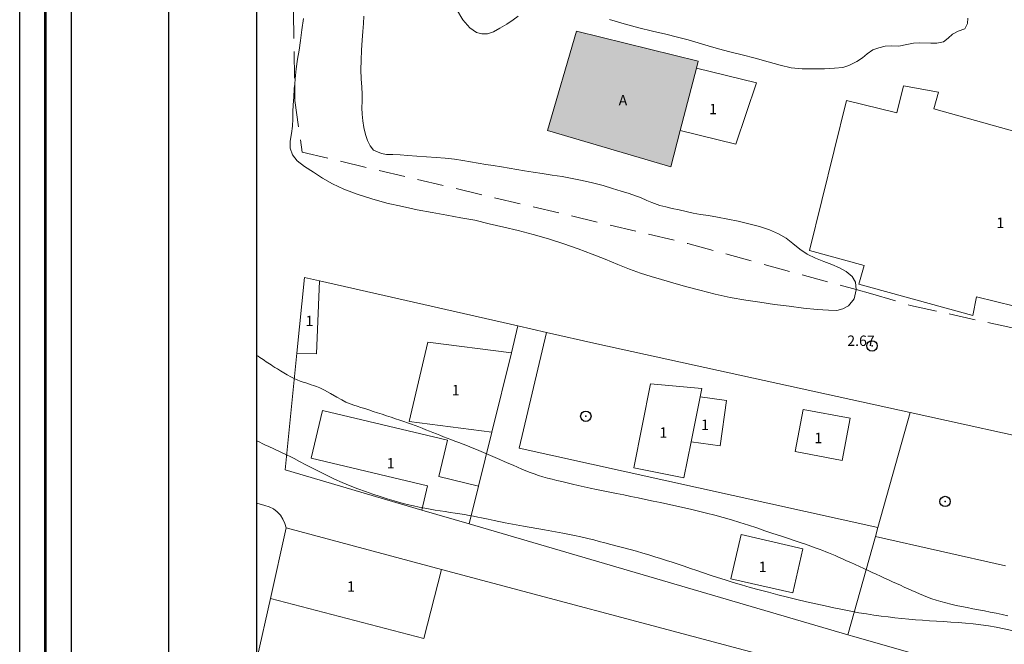
# Model space of a CAD drawing. Extents: x 522222 to 523472, y 1830239 to 1831049.
# Drawn here: x 522222 to 522317, y 1830418 to 1830478 of the extents above; entities that cross this region are included whole.
import ezdxf

# ---------------------------------------------------------------- set-up
doc = ezdxf.new("R2010")
doc.units = 0
doc.header["$MEASUREMENT"] = 0
doc.header["$PDMODE"] = 32
doc.header["$PDSIZE"] = -0.37
doc.linetypes.add('HIDDEN', pattern=[9.525, 6.35, -3.175])
for name, color, linetype in [('0GRAD2', 7, 'Continuous'), ('1TODAS1K', 7, 'Continuous'), ('ALBERCA', 7, 'Continuous'), ('BRECHA', 7, 'Continuous'), ('CONSTRUCCION', 7, 'Continuous'), ('COTA FOTOGRAMETRICA', 10, 'Continuous'), ('CULTIVO', 7, 'Continuous'), ('CURVA INTERMEDIA', 17, 'Continuous'), ('HOJA', 7, 'Continuous'), ('MANZANA', 7, 'Continuous'), ('PALMERA', 7, 'Continuous'), ('PREDIO', 7, 'Continuous')]:
    doc.layers.add(name, color=color, linetype=linetype)
doc.layers.add('margen', color=7, linetype='Continuous', lineweight=53)
doc.layers.add('margen interno', color=7, linetype='Continuous', lineweight=25)
doc.styles.add('WMF-Times New Roman0', font='TIMES.TTF')

msp = doc.modelspace()

# ---------------------------------------------------------------- hatches: boundary and pattern name
at = {"linetype": 'Continuous'}
msp.add_hatch(color=131, dxfattribs=at).paths.add_polyline_path([(522287.262, 1830473.413), (522287.437, 1830474.087), (522275.7, 1830476.956), (522272.922, 1830467.408), (522284.797, 1830463.904), (522285.704, 1830467.402)])

# ---------------------------------------------------------------- linework, layer by layer
at = {"layer": '0GRAD2'}
for q in [(522236.426, 1831021.415), (522236.426, 1831021.414), (522236.426, 1830672.447), (522236.426, 1830456.625)]:
    msp.add_line((522236.426, 1830266.437), q, dxfattribs=at)
for points in [[(522777.426, 1831021.415), (523318.426, 1831021.415), (523318.426, 1830266.415), (522236.426, 1830266.437), (522236.426, 1831021.415), (522777.426, 1831021.415)], [(522244.926, 1830274.937), (522244.926, 1831012.915), (523309.926, 1831012.915), (523309.926, 1830932.246), (523309.926, 1830932.206), (523309.926, 1830274.915), (523308.056, 1830274.915), (523308.048, 1830274.915), (523307.349, 1830274.915), (522244.926, 1830274.915), (522244.926, 1830274.937)]]:
    msp.add_lwpolyline(points, dxfattribs=at)
at = {"layer": 'ALBERCA', "color": 131, "lineweight": 9}
msp.add_lwpolyline([(522287.262, 1830473.413), (522287.437, 1830474.087), (522275.7, 1830476.956), (522272.922, 1830467.408), (522284.797, 1830463.904), (522285.704, 1830467.402), (522287.262, 1830473.413)], dxfattribs=at)
at = {"layer": 'ALBERCA', "color": 131, "lineweight": 9, "elevation": 0.001}
msp.add_lwpolyline([(522287.262, 1830473.413), (522287.437, 1830474.087), (522275.7, 1830476.956), (522272.922, 1830467.408), (522284.797, 1830463.904), (522285.704, 1830467.402), (522287.262, 1830473.413)], dxfattribs=at)
at = {"layer": 'BRECHA', "color": 1, "linetype": 'HIDDEN', "lineweight": 5, "ltscale": 0.4, "elevation": 0.001}
for points in [[(522248.268, 1830490.236), (522248.566, 1830471.853), (522248.591, 1830470.282), (522249.282, 1830465.322), (522286.419, 1830456.525), (522302.646, 1830452.082), (522304.012, 1830451.708), (522307.895, 1830450.567), (522317.528, 1830448.426), (522321.164, 1830447.863), (522335.223, 1830445.28), (522341.881, 1830444.049), (522358.887, 1830440.745), (522363.648, 1830439.87), (522364.211, 1830443.616), (522364.771, 1830447.051), (522453.745, 1830442.059)], [(522244.926, 1830431.536), (522245.684, 1830431.304), (522246.114, 1830431.168), (522246.515, 1830430.962), (522246.875, 1830430.691), (522247.185, 1830430.364), (522247.435, 1830429.989), (522247.619, 1830429.578), (522247.731, 1830429.141)]]:
    msp.add_lwpolyline(points, dxfattribs=at)
at = {"layer": 'CONSTRUCCION', "lineweight": 9, "elevation": 0.001}
for points in [[(522285.704, 1830467.402), (522287.262, 1830473.413), (522293.051, 1830472.009), (522291.067, 1830466.101), (522285.704, 1830467.402)], [(522328.88, 1830447.783), (522314.225, 1830451.392), (522313.897, 1830449.58), (522302.914, 1830452.618), (522303.405, 1830454.394), (522298.162, 1830455.844), (522301.723, 1830470.305), (522306.556, 1830469.115), (522307.194, 1830471.705), (522310.561, 1830471.095), (522310.114, 1830469.479), (522318.946, 1830467.036)], [(522248.775, 1830445.971), (522250.659, 1830445.891), (522250.959, 1830452.937)], [(522267.552, 1830438.374), (522259.596, 1830439.395), (522261.384, 1830447.026), (522269.43, 1830445.993)], [(522286.746, 1830437.427), (522286.051, 1830433.966), (522281.216, 1830434.936), (522282.838, 1830443.017), (522287.779, 1830442.575), (522287.614, 1830441.754)], [(522287.614, 1830441.754), (522286.746, 1830437.427)], [(522286.746, 1830437.427), (522289.53, 1830437.036), (522290.143, 1830441.399), (522287.614, 1830441.754)], [(522266.27, 1830433.17), (522262.442, 1830434.081), (522263.276, 1830437.587), (522251.229, 1830440.454), (522250.137, 1830435.865), (522261.367, 1830433.192), (522260.812, 1830430.861)], [(522296.763, 1830436.487), (522301.305, 1830435.627), (522302.076, 1830439.698), (522297.534, 1830440.558), (522296.763, 1830436.487)], [(522290.581, 1830424.25), (522296.535, 1830422.877), (522297.515, 1830427.125), (522291.561, 1830428.498), (522290.581, 1830424.25)], [(522262.717, 1830425.145), (522260.992, 1830418.499), (522246.221, 1830422.333)]]:
    msp.add_lwpolyline(points, dxfattribs=at)
at = {"layer": 'COTA FOTOGRAMETRICA'}
msp.add_point((522304.171, 1830446.663, 2.674), dxfattribs=at)
at = {"layer": 'CULTIVO', "color": 70, "lineweight": 13, "elevation": 0.001}
for points in [[(522270.084, 1830478.407), (522269.596, 1830478.051), (522268.989, 1830477.644), (522268.327, 1830477.246), (522267.717, 1830476.909), (522267.143, 1830476.72), (522266.598, 1830476.708), (522266.06, 1830476.834), (522265.419, 1830477.283), (522264.747, 1830478.071), (522264.153, 1830479.085)], [(522302.646, 1830452.082), (522302.647, 1830452.074), (522302.454, 1830451.198), (522301.917, 1830450.529), (522301.37, 1830450.239), (522300.771, 1830450.067), (522299.967, 1830450.096), (522298.879, 1830450.182), (522297.56, 1830450.305), (522296.179, 1830450.479), (522294.771, 1830450.658), (522293.38, 1830450.862), (522292.033, 1830451.073), (522290.511, 1830451.325), (522289.067, 1830451.634), (522287.582, 1830452.034), (522286.215, 1830452.388), (522285, 1830452.731), (522283.894, 1830453.058), (522282.893, 1830453.34), (522281.87, 1830453.667), (522280.818, 1830454.069), (522279.674, 1830454.513), (522278.482, 1830455.006), (522277.223, 1830455.51), (522275.881, 1830456.027), (522274.491, 1830456.496), (522273.016, 1830456.964), (522271.535, 1830457.391), (522270.091, 1830457.784), (522268.704, 1830458.099), (522267.279, 1830458.433), (522265.923, 1830458.771), (522264.566, 1830459.011), (522263.21, 1830459.252), (522261.812, 1830459.498), (522260.362, 1830459.767), (522258.935, 1830460.088), (522257.452, 1830460.418), (522255.981, 1830460.815), (522254.574, 1830461.272), (522253.311, 1830461.749), (522252.209, 1830462.284), (522251.248, 1830462.825), (522250.359, 1830463.382), (522249.511, 1830463.933), (522248.804, 1830464.49), (522248.336, 1830465.066), (522248.117, 1830465.713), (522248.124, 1830466.382), (522248.239, 1830467.116), (522248.338, 1830467.84), (522248.374, 1830468.517), (522248.399, 1830469.211), (522248.422, 1830469.89), (522248.465, 1830470.609), (522248.527, 1830471.45), (522248.566, 1830471.853), (522248.615, 1830472.37), (522248.714, 1830473.358), (522248.843, 1830474.272), (522248.979, 1830475.143), (522249.124, 1830476.069), (522249.259, 1830477.108), (522249.416, 1830478.198)], [(522255.234, 1830478.403), (522255.18, 1830477.7), (522255.133, 1830476.955), (522255.055, 1830476.103), (522254.988, 1830475.137), (522254.95, 1830474.181), (522254.943, 1830473.248), (522254.974, 1830472.378), (522255.043, 1830471.573), (522255.077, 1830470.898), (522255.059, 1830470.246), (522255.04, 1830469.593), (522255.069, 1830468.975), (522255.137, 1830468.337), (522255.229, 1830467.682), (522255.378, 1830467.031), (522255.577, 1830466.428), (522255.817, 1830465.916), (522256.159, 1830465.514), (522256.916, 1830465.187), (522257.42, 1830465.108), (522258.029, 1830465.082), (522258.722, 1830465.057), (522259.452, 1830464.999), (522260.336, 1830464.944), (522261.274, 1830464.881), (522262.185, 1830464.822), (522263.067, 1830464.754), (522263.94, 1830464.631), (522264.757, 1830464.503), (522265.505, 1830464.386), (522266.24, 1830464.271), (522266.959, 1830464.144), (522267.681, 1830464.031), (522268.484, 1830463.906), (522269.23, 1830463.775), (522269.965, 1830463.66), (522270.711, 1830463.529), (522271.528, 1830463.401), (522272.413, 1830463.263), (522273.365, 1830463.114), (522274.318, 1830462.965), (522275.282, 1830462.8), (522276.242, 1830462.608), (522277.264, 1830462.364), (522278.267, 1830462.095), (522279.174, 1830461.828), (522280.012, 1830461.571), (522280.769, 1830461.327), (522281.378, 1830461.12), (522281.88, 1830460.944), (522282.494, 1830460.681), (522282.978, 1830460.48), (522283.728, 1830460.195), (522284.305, 1830460.049), (522284.925, 1830459.91), (522285.599, 1830459.763), (522286.271, 1830459.602), (522286.931, 1830459.456), (522287.651, 1830459.33), (522288.426, 1830459.208), (522289.295, 1830459.058), (522290.271, 1830458.878), (522291.272, 1830458.679), (522292.307, 1830458.434), (522293.338, 1830458.161), (522294.304, 1830457.828), (522295.152, 1830457.458), (522295.894, 1830457.036), (522296.554, 1830456.528), (522297.207, 1830455.979), (522297.925, 1830455.491), (522298.729, 1830455.1), (522299.529, 1830454.779), (522300.295, 1830454.506), (522301.025, 1830454.183), (522301.679, 1830453.815), (522302.25, 1830453.364), (522302.593, 1830452.794), (522302.646, 1830452.082)], [(522313.405, 1830478.221), (522313.367, 1830477.711), (522313.105, 1830477.195), (522312.484, 1830476.971), (522311.939, 1830476.694), (522311.515, 1830476.3), (522311.043, 1830475.956), (522310.421, 1830475.816), (522309.823, 1830475.826), (522308.754, 1830475.854), (522308.177, 1830475.819), (522307.514, 1830475.685), (522306.753, 1830475.54), (522306.03, 1830475.555), (522305.439, 1830475.522), (522304.818, 1830475.382), (522304.256, 1830475.178), (522303.709, 1830474.803), (522303.258, 1830474.414), (522302.711, 1830474.039), (522301.94, 1830473.658), (522301.369, 1830473.482), (522300.561, 1830473.399), (522299.592, 1830473.356), (522298.515, 1830473.329), (522297.443, 1830473.344), (522296.387, 1830473.453), (522295.324, 1830473.703), (522294.175, 1830474.023), (522292.917, 1830474.359), (522291.673, 1830474.693), (522290.477, 1830474.978), (522289.38, 1830475.275), (522288.394, 1830475.569), (522287.435, 1830475.858), (522286.477, 1830476.148), (522285.43, 1830476.409), (522284.3, 1830476.67), (522283.037, 1830476.979), (522281.707, 1830477.299), (522280.303, 1830477.686), (522278.889, 1830478.089)], [(522304.735, 1830429.167), (522270.196, 1830436.811), (522272.821, 1830447.967)], [(522304.496, 1830428.315), (522317.016, 1830425.492)]]:
    msp.add_lwpolyline(points, dxfattribs=at)
at = {"layer": 'CURVA INTERMEDIA', "color": 17, "linetype": 'Continuous', "lineweight": 9}
for points, elevation in [([(522253.502, 1830441.237), (522253.114, 1830441.46), (522252.621, 1830441.744), (522252.012, 1830442.087), (522251.43, 1830442.4), (522250.983, 1830442.616), (522250.653, 1830442.753), (522250.385, 1830442.847), (522250.135, 1830442.932), (522249.888, 1830443.016), (522249.636, 1830443.1), (522249.373, 1830443.186), (522249.097, 1830443.283), (522248.806, 1830443.397), (522248.499, 1830443.537), (522248.179, 1830443.698), (522247.847, 1830443.878), (522247.511, 1830444.072), (522247.188, 1830444.265), (522246.9, 1830444.442), (522246.663, 1830444.593), (522246.466, 1830444.721), (522246.292, 1830444.835), (522246.127, 1830444.942), (522245.967, 1830445.045), (522245.813, 1830445.147), (522245.663, 1830445.25), (522245.515, 1830445.352), (522245.364, 1830445.455), (522245.207, 1830445.558), (522245.046, 1830445.664), (522244.926, 1830445.749)], 2.023), ([(522317.267, 1830420.68), (522316.701, 1830420.801), (522316.134, 1830420.919), (522315.567, 1830421.034), (522315, 1830421.146), (522314.435, 1830421.253), (522313.875, 1830421.358), (522313.325, 1830421.464), (522312.789, 1830421.571), (522312.269, 1830421.682), (522311.765, 1830421.796), (522311.279, 1830421.916), (522310.812, 1830422.042), (522310.365, 1830422.176), (522309.939, 1830422.318), (522309.531, 1830422.467), (522309.138, 1830422.621), (522308.756, 1830422.778), (522308.382, 1830422.939), (522308.012, 1830423.104), (522307.643, 1830423.273), (522307.274, 1830423.445), (522306.901, 1830423.618), (522306.523, 1830423.79), (522306.142, 1830423.963), (522305.757, 1830424.138), (522305.37, 1830424.316), (522304.98, 1830424.497), (522304.587, 1830424.679), (522304.191, 1830424.862), (522303.79, 1830425.046), (522303.382, 1830425.232), (522302.966, 1830425.421), (522302.547, 1830425.61), (522302.129, 1830425.798), (522301.719, 1830425.981), (522301.324, 1830426.156), (522300.951, 1830426.319), (522300.607, 1830426.468), (522300.289, 1830426.603), (522299.993, 1830426.727), (522299.712, 1830426.843), (522299.421, 1830426.96), (522299.094, 1830427.086), (522298.707, 1830427.23), (522298.264, 1830427.389), (522297.773, 1830427.56), (522297.241, 1830427.741), (522296.664, 1830427.933), (522296.035, 1830428.142), (522295.353, 1830428.37), (522294.624, 1830428.615), (522293.859, 1830428.87), (522293.068, 1830429.132), (522292.26, 1830429.394), (522291.446, 1830429.653), (522290.632, 1830429.904), (522289.823, 1830430.143), (522289.022, 1830430.367), (522288.232, 1830430.573), (522287.456, 1830430.764), (522286.697, 1830430.942), (522285.957, 1830431.111), (522285.231, 1830431.272), (522284.512, 1830431.428), (522283.796, 1830431.581), (522283.08, 1830431.731), (522282.366, 1830431.88), (522281.655, 1830432.028), (522280.949, 1830432.175), (522280.255, 1830432.318), (522279.576, 1830432.455), (522278.914, 1830432.589), (522278.268, 1830432.719), (522277.64, 1830432.849), (522277.03, 1830432.977), (522276.439, 1830433.105), (522275.871, 1830433.233), (522275.324, 1830433.358), (522274.799, 1830433.48), (522274.297, 1830433.598), (522273.815, 1830433.713), (522273.352, 1830433.828), (522272.907, 1830433.944), (522272.475, 1830434.066), (522272.055, 1830434.196), (522271.643, 1830434.336), (522271.236, 1830434.486), (522270.831, 1830434.646), (522270.426, 1830434.812), (522270.018, 1830434.987), (522269.602, 1830435.167), (522269.178, 1830435.354), (522268.747, 1830435.545), (522268.311, 1830435.737), (522267.873, 1830435.928), (522267.432, 1830436.118), (522266.987, 1830436.307), (522266.538, 1830436.495), (522266.09, 1830436.679), (522265.646, 1830436.858), (522265.212, 1830437.03), (522264.79, 1830437.194), (522264.383, 1830437.351), (522263.992, 1830437.501), (522263.617, 1830437.645), (522263.254, 1830437.785), (522262.902, 1830437.924), (522262.557, 1830438.061), (522262.217, 1830438.196), (522261.878, 1830438.33), (522261.539, 1830438.464), (522261.199, 1830438.598), (522260.856, 1830438.733), (522260.51, 1830438.868), (522260.16, 1830439), (522259.806, 1830439.127), (522259.443, 1830439.252), (522259.067, 1830439.38), (522258.675, 1830439.512), (522258.267, 1830439.65), (522257.847, 1830439.792), (522257.417, 1830439.937), (522256.983, 1830440.082), (522256.551, 1830440.225), (522256.127, 1830440.364), (522255.714, 1830440.497), (522255.316, 1830440.623), (522254.936, 1830440.74), (522254.583, 1830440.849), (522254.264, 1830440.952), (522253.99, 1830441.048), (522253.502, 1830441.237)], 2.034), ([(522244.926, 1830437.522), (522244.973, 1830437.501), (522245.207, 1830437.39), (522245.435, 1830437.277), (522245.702, 1830437.144), (522246.068, 1830436.967), (522246.559, 1830436.739), (522247.84, 1830436.155)], 1.019), ([(522247.84, 1830436.155), (522248.13, 1830436.005), (522248.509, 1830435.809), (522249.029, 1830435.541), (522249.638, 1830435.225), (522250.291, 1830434.887), (522250.976, 1830434.538), (522251.685, 1830434.187), (522252.412, 1830433.841), (522253.15, 1830433.509), (522253.893, 1830433.195), (522254.634, 1830432.905), (522255.367, 1830432.637), (522256.086, 1830432.387), (522256.787, 1830432.154), (522257.468, 1830431.937), (522258.131, 1830431.739), (522258.775, 1830431.561), (522259.397, 1830431.401), (522259.992, 1830431.26), (522260.559, 1830431.135), (522261.099, 1830431.027), (522261.614, 1830430.932), (522262.109, 1830430.849), (522262.59, 1830430.776), (522263.064, 1830430.707), (522263.537, 1830430.64), (522264.007, 1830430.572), (522264.472, 1830430.5), (522264.93, 1830430.423), (522265.373, 1830430.342), (522265.795, 1830430.263), (522266.188, 1830430.187), (522266.549, 1830430.115), (522266.872, 1830430.046), (522267.2, 1830429.971), (522267.767, 1830429.851), (522268.851, 1830429.641), (522270.597, 1830429.316), (522272.616, 1830428.946), (522274.382, 1830428.622), (522275.506, 1830428.41), (522276.129, 1830428.285), (522276.527, 1830428.193), (522276.931, 1830428.093), (522277.386, 1830427.977), (522277.891, 1830427.847), (522278.443, 1830427.705), (522279.03, 1830427.553), (522279.64, 1830427.394), (522280.259, 1830427.231), (522280.878, 1830427.063), (522281.49, 1830426.893), (522282.088, 1830426.72), (522282.672, 1830426.546), (522283.242, 1830426.37), (522283.803, 1830426.192), (522284.361, 1830426.012), (522284.924, 1830425.828), (522285.498, 1830425.639), (522286.085, 1830425.444), (522286.684, 1830425.241), (522287.295, 1830425.031), (522287.927, 1830424.814), (522288.589, 1830424.59), (522289.289, 1830424.36), (522290.027, 1830424.126), (522290.801, 1830423.89), (522291.611, 1830423.654), (522292.451, 1830423.418), (522293.316, 1830423.18), (522294.202, 1830422.94), (522295.103, 1830422.701), (522296.017, 1830422.467), (522296.939, 1830422.242), (522297.859, 1830422.027), (522298.765, 1830421.821), (522299.648, 1830421.626), (522300.506, 1830421.442), (522301.337, 1830421.272), (522302.141, 1830421.116), (522302.915, 1830420.977), (522303.656, 1830420.853), (522304.363, 1830420.745), (522305.045, 1830420.65), (522305.714, 1830420.566), (522306.379, 1830420.488), (522307.042, 1830420.417), (522307.705, 1830420.354), (522308.367, 1830420.298), (522309.033, 1830420.248), (522309.703, 1830420.202), (522310.381, 1830420.157), (522311.068, 1830420.114), (522311.765, 1830420.069), (522312.472, 1830420.023), (522313.189, 1830419.969), (522313.915, 1830419.902), (522314.652, 1830419.818), (522315.395, 1830419.712), (522316.143, 1830419.584), (522316.894, 1830419.431), (522317.65, 1830419.253)], 1.004)]:
    msp.add_lwpolyline(points, dxfattribs=dict(at, elevation=elevation))
at = {"layer": 'HOJA', "elevation": 0.001}
msp.add_lwpolyline([(522244.926, 1830274.937), (522244.926, 1831012.915), (523309.926, 1831012.915), (523309.926, 1830932.246), (523309.926, 1830932.206), (523309.926, 1830274.915), (523308.056, 1830274.915), (523308.048, 1830274.915), (523307.349, 1830274.915), (522244.926, 1830274.915), (522244.926, 1830274.937)], dxfattribs=at)
at = {"layer": 'MANZANA', "lineweight": 18, "elevation": 0.001}
for points in [[(522270.07, 1830448.592), (522250.959, 1830452.937), (522249.515, 1830453.266), (522248.775, 1830445.971), (522247.634, 1830434.717), (522260.812, 1830430.861), (522265.372, 1830429.526), (522301.839, 1830418.855), (522302.293, 1830418.722), (522358.032, 1830402.83), (522384.488, 1830397.253)], [(522270.07, 1830448.592), (522250.959, 1830452.937), (522249.515, 1830453.266), (522248.775, 1830445.971), (522247.634, 1830434.717), (522260.812, 1830430.861), (522265.372, 1830429.526)], [(522250.959, 1830452.937), (522249.515, 1830453.266), (522248.775, 1830445.971)], [(522430.263, 1830428.515), (522364.26, 1830434.27), (522363.326, 1830429.553), (522341.71, 1830434.22), (522341.499, 1830432.872), (522322.144, 1830437.115), (522307.848, 1830440.249), (522277.668, 1830446.865), (522272.821, 1830447.967), (522270.07, 1830448.592)], [(522307.848, 1830440.249), (522277.668, 1830446.865), (522272.821, 1830447.967), (522270.07, 1830448.592)], [(522363.326, 1830429.553), (522341.71, 1830434.22), (522341.499, 1830432.872), (522322.144, 1830437.115), (522307.848, 1830440.249)], [(522260.812, 1830430.861), (522265.372, 1830429.526)], [(522265.372, 1830429.526), (522301.839, 1830418.855)], [(522348.996, 1830375.479), (522353.924, 1830400.828), (522291.89, 1830417.368), (522262.717, 1830425.145), (522247.731, 1830429.141), (522246.221, 1830422.333), (522244.926, 1830416.493)], [(522291.89, 1830417.368), (522262.717, 1830425.145), (522247.731, 1830429.141), (522246.221, 1830422.333), (522244.926, 1830416.493)], [(522262.717, 1830425.145), (522247.731, 1830429.141), (522246.221, 1830422.333)], [(522301.839, 1830418.855), (522302.293, 1830418.722), (522358.032, 1830402.83)]]:
    msp.add_lwpolyline(points, dxfattribs=at)
at = {"layer": 'margen', "flags": 128}
msp.add_lwpolyline([(522224.573, 1831046.542), (523469.573, 1831046.542), (523469.573, 1830241.542), (522224.573, 1830241.542)], close=True, dxfattribs=at)
at = {"layer": 'margen interno', "flags": 128}
for points in [[(522222.073, 1831049.042), (523472.073, 1831049.042), (523472.073, 1830239.042), (522222.073, 1830239.042)], [(522227.073, 1831044.042), (523467.073, 1831044.042), (523467.073, 1830244.042), (522227.073, 1830244.042)]]:
    msp.add_lwpolyline(points, close=True, dxfattribs=at)
at = {"layer": 'PALMERA'}
for p in [(522276.605, 1830439.893), (522311.21, 1830431.687)]:
    msp.add_point(p, dxfattribs=at)
at = {"layer": 'PREDIO', "lineweight": 13, "elevation": 0.001}
for points in [[(522265.372, 1830429.526), (522266.27, 1830433.17), (522267.552, 1830438.374), (522269.43, 1830445.993), (522270.07, 1830448.592)], [(522267.552, 1830438.374), (522269.43, 1830445.993)], [(522307.848, 1830440.249), (522304.735, 1830429.167), (522304.496, 1830428.315), (522301.839, 1830418.855)], [(522265.372, 1830429.526), (522266.27, 1830433.17)]]:
    msp.add_lwpolyline(points, dxfattribs=at)

# ---------------------------------------------------------------- texts
at = {"layer": '1TODAS1K', "style": 'WMF-Times New Roman0'}
for s, p in [('A', (522279.769, 1830469.822)), ('A', (522279.769, 1830469.822)), ('1', (522288.487, 1830468.974)), ('1', (522316.146, 1830458.018)), ('1', (522249.609, 1830448.572)), ('2.67', (522301.786, 1830446.663)), ('1', (522263.697, 1830441.909)), ('1', (522283.702, 1830437.825)), ('1', (522287.707, 1830438.574)), ('1', (522298.624, 1830437.298)), ('1', (522257.428, 1830434.866)), ('1', (522293.253, 1830424.893)), ('1', (522253.604, 1830422.998))]:
    msp.add_text(s, height=1, dxfattribs=at).set_placement(p)

doc.saveas('drawing.dxf')
